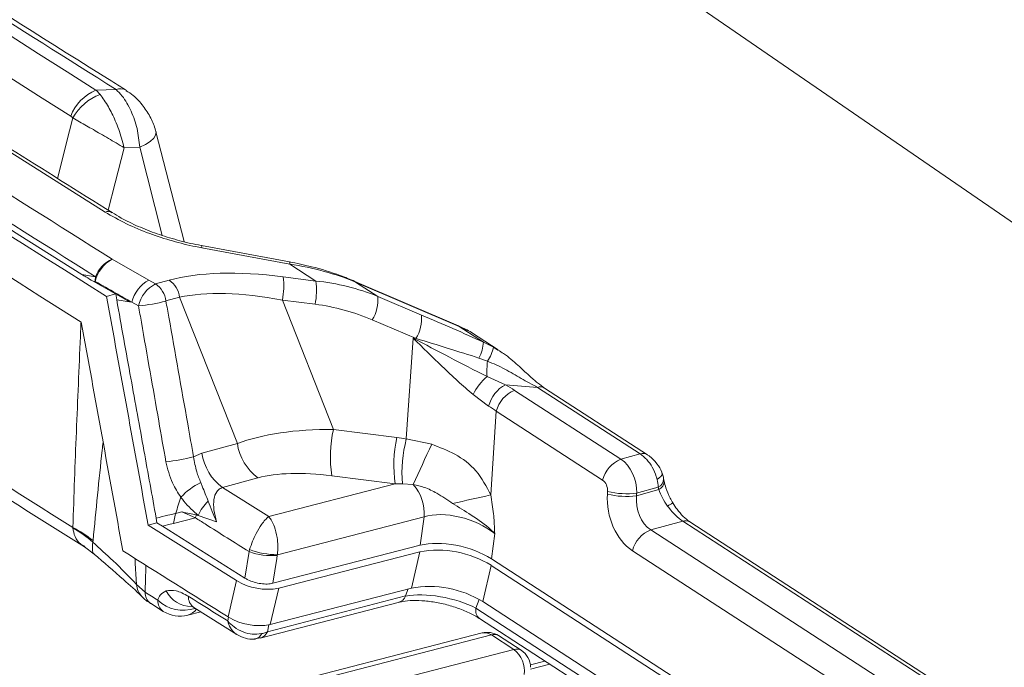
# Model space of a CAD drawing. Units: millimetres. Extents: x 771 to 7866, y -11624 to -5923.
# Drawn here: x 6921 to 6946, y -10052 to -10035 of the extents above; entities that cross this region are included whole.
import ezdxf

# ---------------------------------------------------------------- set-up
doc = ezdxf.new("R2010")
doc.units = ezdxf.units.MM
doc.header["$MEASUREMENT"] = 0
doc.layers.add('Telhas Advance', color=1, linetype='Continuous')

msp = doc.modelspace()

# ---------------------------------------------------------------- linework, layer by layer
at = {"layer": 'Telhas Advance', "linetype": 'Continuous', "lineweight": 15}
for p, q in [((6893.207, -10004.158), (6963.152, -10052.272)), ((6922.751, -10040.456), (6915.653, -10035.988)), ((6922.515, -10037.282), (6923.036, -10037.267)), ((6922.515, -10037.282), (6922.62, -10037.392)), ((6921.914, -10038.006), (6921.857, -10037.963)), ((6924.806, -10041.227), (6924.075, -10038.37)), ((6923.653, -10038.769), (6923.244, -10038.781)), ((6924.241, -10041.065), (6923.653, -10038.769)), ((6927.55, -10041.754), (6925.26, -10041.329)), ((6927.56, -10041.813), (6925.271, -10041.389)), ((6922.938, -10041.685), (6923.894, -10042.228)), ((6928.239, -10042.254), (6927.56, -10041.813)), ((6922.15, -10042.082), (6922.502, -10042.14)), ((6923.894, -10042.228), (6924.066, -10042.326)), ((6924.066, -10042.326), (6924.422, -10042.228)), ((6927.387, -10042.144), (6928.239, -10042.254)), ((6923.025, -10042.587), (6922.438, -10042.254)), ((6922.495, -10042.263), (6922.438, -10042.254)), ((6931.95, -10043.416), (6929.254, -10042.261)), ((6929.272, -10042.279), (6929.85, -10042.654)), ((6931.968, -10043.434), (6929.272, -10042.279)), ((6922.787, -10042.653), (6923.025, -10042.587)), ((6923.391, -10042.795), (6923.025, -10042.587)), ((6923.053, -10042.744), (6923.032, -10042.586)), ((6923.391, -10042.795), (6923.053, -10042.744)), ((6924.691, -10042.675), (6924.335, -10042.773)), ((6926.194, -10046.484), (6924.691, -10042.675)), ((6927.365, -10042.748), (6928.694, -10046.115)), ((6928.218, -10042.858), (6927.365, -10042.748)), ((6929.85, -10042.654), (6930.988, -10043.139)), ((6923.45, -10042.804), (6923.391, -10042.795)), ((6923.622, -10042.902), (6923.45, -10042.804)), ((6930.844, -10043.749), (6929.706, -10043.265)), ((6932.205, -10043.553), (6931.95, -10043.416)), ((6932.6, -10043.844), (6931.968, -10043.434)), ((6930.592, -10046.366), (6930.768, -10043.74)), ((6930.768, -10043.74), (6930.844, -10043.749)), ((6932.981, -10044.044), (6932.288, -10043.595)), ((6932.6, -10043.844), (6932.863, -10043.972)), ((6932.863, -10043.972), (6932.975, -10044.052)), ((6932.704, -10044.338), (6932.483, -10044.259)), ((6932.694, -10044.741), (6933.17, -10044.954)), ((6934.006, -10045.021), (6933.17, -10044.954)), ((6936.681, -10046.756), (6934.006, -10045.021)), ((6936.866, -10046.775), (6934.191, -10045.04)), ((6932.735, -10045.508), (6932.328, -10045.205)), ((6933.411, -10045.1), (6936.178, -10046.894)), ((6932.934, -10045.642), (6932.788, -10047.821)), ((6935.701, -10047.437), (6932.934, -10045.642)), ((6928.694, -10046.115), (6930.344, -10046.328)), ((6925.272, -10046.737), (6926.194, -10046.484)), ((6930.592, -10046.366), (6931.253, -10046.504)), ((6925.053, -10046.829), (6925.272, -10046.737)), ((6936.178, -10046.894), (6936.681, -10046.756)), ((6930.3, -10047.536), (6928.65, -10047.323)), ((6926.731, -10047.378), (6925.81, -10047.631)), ((6927.011, -10048.387), (6930.3, -10047.536)), ((6930.773, -10047.554), (6930.488, -10047.531)), ((6937.148, -10047.619), (6936.587, -10047.773)), ((6937.162, -10047.684), (6937.148, -10047.619)), ((6937.303, -10047.466), (6937.29, -10047.401)), ((6925.81, -10047.631), (6927.011, -10048.387)), ((6935.827, -10047.801), (6935.831, -10047.732)), ((6936.583, -10047.843), (6937.162, -10047.684)), ((6936.587, -10047.773), (6936.583, -10047.843)), ((6924.528, -10048.566), (6924.587, -10048.304)), ((6924.587, -10048.304), (6924.751, -10048.265)), ((6925.101, -10048.419), (6924.751, -10048.265)), ((6925.177, -10048.357), (6925.126, -10048.345)), ((6925.653, -10048.525), (6925.177, -10048.357)), ((6923.872, -10048.611), (6924.101, -10048.547)), ((6923.872, -10048.611), (6926.169, -10050.052)), ((6924.101, -10048.547), (6924.081, -10048.425)), ((6924.247, -10048.637), (6924.101, -10048.547)), ((6924.247, -10048.637), (6926.39, -10049.988)), ((6925.101, -10048.419), (6924.528, -10048.566)), ((6931.053, -10048.392), (6927.236, -10049.38)), ((6930.954, -10049.131), (6931.053, -10048.392)), ((6937.785, -10048.504), (6936.954, -10048.732)), ((6944.787, -10053.045), (6937.785, -10048.504)), ((6944.972, -10053.064), (6937.97, -10048.523)), ((6921.915, -10048.679), (6921.914, -10048.669)), ((6932.893, -10048.829), (6932.805, -10049.487)), ((6936.954, -10048.732), (6944.172, -10053.414)), ((6922.437, -10049.01), (6922.432, -10049.056)), ((6930.954, -10049.131), (6927.119, -10050.124)), ((6922.213, -10049.178), (6922.466, -10049.369)), ((6926.39, -10049.988), (6926.498, -10049.299)), ((6926.498, -10049.299), (6926.512, -10049.247)), ((6927.236, -10049.38), (6927.232, -10049.398)), ((6927.27, -10050.254), (6930.941, -10049.304)), ((6930.723, -10050.249), (6930.941, -10049.304)), ((6943.695, -10053.956), (6936.477, -10049.275)), ((6932.579, -10050.601), (6932.797, -10049.656)), ((6932.797, -10049.656), (6944.15, -10057.018)), ((6932.805, -10049.487), (6944.201, -10056.878)), ((6923.571, -10050.158), (6923.791, -10050.354)), ((6925.951, -10050.997), (6926.169, -10050.052)), ((6930.723, -10050.249), (6927.052, -10051.199)), ((6927.052, -10051.199), (6927.27, -10050.254)), ((6930.574, -10050.454), (6930.64, -10050.271)), ((6923.933, -10050.645), (6924.266, -10050.856)), ((6926.789, -10051.55), (6930.383, -10050.62)), ((6926.98, -10051.385), (6930.574, -10050.454)), ((6932.487, -10050.545), (6932.404, -10050.773)), ((6943.409, -10057.624), (6932.579, -10050.601)), ((6924.903, -10050.955), (6925.244, -10050.866)), ((6925.06, -10050.751), (6926.177, -10051.454)), ((6932.404, -10050.773), (6936.854, -10053.659)), ((6925.943, -10051.105), (6925.962, -10051.003)), ((6927.015, -10051.203), (6926.98, -10051.385)), ((6932.499, -10051.044), (6936.949, -10053.929)), ((6932.562, -10051.417), (6927.746, -10052.663)), ((6926.655, -10051.572), (6926.786, -10051.542)), ((6932.807, -10051.468), (6927.991, -10052.714)), ((6933.394, -10051.849), (6932.807, -10051.468)), ((6933.579, -10051.868), (6932.992, -10051.487)), ((6930.266, -10052.658), (6933.394, -10051.849)), ((6934.2, -10052.147), (6933.821, -10052.245)), ((6934.326, -10052.229), (6933.827, -10052.358))]:
    msp.add_line(p, q, dxfattribs=at)
at = {"layer": 'Telhas Advance', "linetype": 'Continuous', "lineweight": 15, "flags": 128}
for points in [[(6921.515, -10039.581), (6921.828, -10038.346), (6921.914, -10038.006)], [(6923.653, -10038.769), (6923.803, -10038.696), (6923.927, -10038.616), (6924.016, -10038.534), (6924.067, -10038.454), (6924.077, -10038.38), (6924.075, -10038.37)], [(6923.244, -10038.781), (6923.013, -10039.695), (6922.832, -10040.407)], [(6925.271, -10041.389), (6925.27, -10041.353), (6925.265, -10041.334), (6925.26, -10041.329)], [(6929.272, -10042.279), (6929.258, -10042.263), (6929.254, -10042.261)], [(6931.968, -10043.434), (6931.954, -10043.418), (6931.95, -10043.416)], [(6937.12, -10047.421), (6937.175, -10047.38), (6937.216, -10047.341), (6937.242, -10047.306), (6937.251, -10047.275), (6937.249, -10047.256)], [(6924.528, -10048.566), (6924.446, -10048.587), (6924.247, -10048.637)], [(6927.232, -10049.398), (6927.221, -10049.474), (6927.119, -10050.124)], [(6923.791, -10050.354), (6923.832, -10050.38), (6923.874, -10050.406), (6923.915, -10050.433), (6923.957, -10050.459), (6923.999, -10050.485), (6924.04, -10050.511), (6924.082, -10050.538), (6924.124, -10050.564)], [(6924.917, -10050.459), (6925.046, -10050.54), (6925.174, -10050.62), (6925.302, -10050.701), (6925.43, -10050.782), (6925.558, -10050.863), (6925.686, -10050.943), (6925.814, -10051.024), (6925.943, -10051.105)]]:
    msp.add_lwpolyline(points, dxfattribs=at)
at = {"layer": 'Telhas Advance', "linetype": 'Continuous', "lineweight": 15}
for centre, radius, start, end in [((8439.926, -7630.294), 2849.769, 236.173548, 237.834101), ((8424.397, -7654.47), 2820.894, 236.167845, 237.822577), ((8439.83, -7631.038), 2850.004, 236.187316, 237.823731), ((8755.773, -7147.888), 3421.906, 236.658684, 237.605763), ((8755.645, -7147.733), 3422.895, 236.658684, 237.605763), ((8476.597, -7572.69), 2917.155, 237.621787, 237.819109), ((8476.522, -7572.572), 2917.832, 237.621787, 237.819109), ((6922.959, -10038.37), 1.175, 112.2285, 159.7058), ((6923.147, -10037.565), 0.318, 60.068, 110.3549), ((6923.102, -10038.659), 1.355, 110.8422, 151.2229), ((6922.824, -10040.651), 0.208, 58.4316, 110.7553), ((6923.35, -10042.459), 0.877, 118.0156, 167.1252), ((6923.24, -10042.412), 0.787, 112.5848, 159.8053), ((6927.495, -10041.794), 0.0681, 343.7583, 36.1995), ((6923.361, -10042.247), 0.866, 172.9262, 181.1172), ((6924.302, -10043), 0.874, 117.8368, 167.0221), ((6924.027, -10042.771), 0.671, 8.152, 53.8992), ((6925.606, -10042.382), 1.797, 348.2378, 7.6), ((6924.473, -10043.098), 0.873, 117.8012, 167.0021), ((6923.671, -10042.868), 0.671, 8.152, 53.8992), ((6926.458, -10042.491), 1.797, 348.2378, 7.6), ((6928.835, -10042.737), 1.018, 328.7903, 4.6781), ((6923.203, -10038.548), 4.375, 275.5073, 285.0015), ((8463.62, -7597.968), 2895.306, 237.619375, 237.826509), ((6929.973, -10043.222), 1.018, 328.7903, 4.6781), ((6931.489, -10043.754), 1.115, 333.0702, 355.3786), ((6931.798, -10043.726), 1.093, 325.9142, 346.9719), ((6935.504, -10044.606), 2.814, 174.5382, 182.7392), ((6933.801, -10045.988), 1.668, 131.5759, 151.9896), ((6933.578, -10045.723), 0.87, 117.9122, 165.6643), ((6934.078, -10045.235), 0.225, 59.8177, 108.6194), ((6933.708, -10045.842), 0.8, 111.8605, 165.5575), ((6932.212, -10046.848), 3.594, 168.2378, 187.6), ((6933.862, -10047.061), 3.594, 168.2378, 187.6), ((6927.522, -10046.293), 1.342, 188.152, 233.8992), ((6934.046, -10047.26), 3.568, 165.4974, 184.3577), ((6967.954, -10063.923), 40.625, 154.6109, 156.2387), ((6923.924, -10042.627), 4.351, 275.4004, 285.0371), ((6926.601, -10046.546), 1.342, 188.152, 233.8992), ((6936.753, -10046.97), 0.225, 59.6541, 108.6281), ((6936.475, -10047.636), 0.8, 111.8605, 165.5575), ((6926.003, -10049.082), 1.754, 115.7533, 136.8779), ((6929.937, -10048.299), 1.12, 355.2242, 41.7087), ((6937.049, -10047.4), 0.241, 294.3417, 359.6566), ((6937.063, -10047.465), 0.24, 294.3059, 359.8859), ((6924.254, -10012.05), 36.775, 281.8355, 283.417), ((6936.309, -10045.915), 1.947, 255.6471, 278.074), ((6936.314, -10045.845), 1.947, 255.6471, 278.074), ((6926.2, -10048.79), 1.111, 133.6131, 157.0744), ((6939.386, -10051.395), 3.841, 118.8991, 121.2622), ((6926.279, -10048.779), 1.232, 159.3593, 162.9949), ((6937.857, -10048.714), 0.222, 59.4503, 108.9868), ((6920.331, -10051.676), 3.398, 51.6972, 62.2344), ((6920.122, -10051.672), 3.49, 48.5651, 59.0835), ((6937.251, -10049.474), 0.8, 111.8605, 165.5575), ((8503.246, -7534.144), 2970.254, 237.862536, 237.924901), ((6927.089, -10047.697), 1.707, 249.7179, 274.8098), ((6927.246, -10047.298), 2.082, 249.3652, 269.7248), ((6931.414, -10051.881), 2.62, 58.1375, 100.423), ((6924.049, -10050.132), 0.479, 183.1663, 224.3247), ((6926.986, -10048.706), 1.574, 238.7741, 280.4012), ((6924.142, -10050.363), 0.351, 178.5487, 233.6293), ((6925.005, -10049.988), 0.741, 206.7578, 269.5061), ((6931.196, -10052.826), 2.62, 58.1375, 100.423), ((6924.788, -10049.856), 0.971, 226.8175, 288.5668), ((6924.475, -10050.573), 0.351, 178.5443, 233.6086), ((6925.26, -10050.472), 0.343, 177.8252, 234.3489), ((6930.301, -10050.334), 0.298, 285.9728, 336.1451), ((6924.699, -10050.169), 0.811, 237.7612, 284.51), ((6924.788, -10050.544), 0.427, 285.6261, 323.2826), ((6932.67, -10050.832), 0.272, 167.6447, 231.0832), ((6926.768, -10049.651), 1.574, 238.7741, 280.4012), ((6926.612, -10051.346), 0.232, 280.5551, 337.7839), ((6926.708, -10051.264), 0.298, 285.8298, 336.1514), ((6932.698, -10051.941), 0.541, 57.035, 104.51), ((6932.628, -10051.712), 0.302, 53.7746, 102.6335), ((6932.879, -10051.676), 0.22, 59.215, 109.2221), ((6933.467, -10052.057), 0.22, 59.215, 109.2221), ((6932.958, -10052.41), 0.71, 352.7536, 52.1731), ((6933.285, -10052.321), 0.541, 1.0836, 57.035)]:
    msp.add_arc(centre, radius, start, end, dxfattribs=at)
for centre, major_axis, ratio, start_param, end_param in [((6926.184, -10044.996), (5.425, 0.053), 0.604796, 0.959359, 1.308425), ((6928.6, -10044.458), (5.313, -1.374), 0.372494, 1.896101, 2.565916), ((6928.196, -10046.301), (4.563, -1.434), 0.83534, 1.469282, 1.818348), ((8485.434, -9514.343), (-711.08, 4468.665), 0.360073, 1.63187, 1.63321), ((6928.491, -10044.931), (4.798, -1.579), 0.363402, 1.925016, 2.594832), ((6928.283, -10046.432), (4.154, -1.626), 0.778115, 1.532522, 1.881588), ((6931.084, -10043.451), (4.474, -1.918), 0.05129, 1.247126, 1.614294), ((8484.998, -9516.234), (-711.08, 4468.665), 0.360073, 1.631595, 1.632935), ((6930.858, -10044.601), (1.93, 0.301), 0.664887, 0.638805, 0.85826), ((6930.853, -10043.931), (4.564, -1.388), 0.03581, 1.216527, 1.583696), ((6931.19, -10045.748), (3.189, -0.8), 0.447441, 0.918323, 1.017446), ((6931.081, -10046.22), (2.641, -0.792), 0.48479, 0.947727, 1.04685), ((6929.653, -10047.876), (4.462, -0.465), 0.380544, 1.826882, 2.496697), ((6929.403, -10048.127), (3.197, 0.226), 0.571637, 1.14968, 1.2319), ((6936.001, -10047.607), (-0.194, 0.788), 0.703112, 4.331276, 5.640273), ((6929.435, -10048.821), (3.438, -0.889), 0.372494, 1.896101, 2.565916), ((6929.577, -10048.39), (2.432, 0.381), 0.316405, 1.137606, 1.219826), ((6935.633, -10047.677), (-0.05, 0.266), 0.721607, 4.372872, 5.681869), ((6936.58, -10047.448), (-0.29, 0.76), 0.646012, 4.250645, 4.505672), ((6936.816, -10048.075), (-0.249, 1.332), 0.721607, 1.231279, 2.540276), ((6937.183, -10048.005), (-0.099, 0.809), 0.737449, 1.279264, 2.588261), ((6937.673, -10047.871), (-0.485, 0.699), 0.432708, 1.020022, 1.615695), ((6931.955, -10049.15), (1.301, -0.425), 0.534308, 0.953239, 2.494773), ((6931.874, -10049.753), (1.321, -0.316), 0.446849, 0.900605, 2.442139), ((6931.517, -10050.996), (1.332, -0.288), 0.371834, 0.925254, 2.434466)]:
    msp.add_ellipse(centre, major_axis=major_axis, ratio=ratio, start_param=start_param, end_param=end_param, dxfattribs=at)
for points, knots in [([(6923.036, -10037.267), (6917.951, -10034.055), (6907.342, -10027.352), (6891.446, -10017.09), (6880.737, -10010.014), (6875.382, -10006.476)], [0, 0, 0, 0, 0.3151364, 0.6575376, 1, 1, 1, 1]), ([(6923.305, -10037.289), (6923.18, -10037.21), (6919.883, -10035.145), (6913.593, -10031.16), (6904.455, -10025.325), (6895.509, -10019.549), (6886.628, -10013.752), (6880.018, -10009.404), (6876.387, -10006.984), (6875.673, -10006.508)], [0, 0, 0, 0, 0.007733, 0.203187, 0.390766, 0.578448, 0.766211, 0.954041, 1, 1, 1, 1]), ([(6922.932, -10040.469), (6922.039, -10039.911), (6919.665, -10038.424), (6917.311, -10036.932), (6915.841, -10036.001)], [0, 0, 0, 0, 0.375811, 1, 1, 1, 1]), ([(6923.653, -10038.769), (6923.636, -10038.607), (6923.602, -10038.286), (6923.435, -10037.812), (6923.235, -10037.464), (6923.09, -10037.32), (6923.036, -10037.267)], [0, 0, 0, 0, 0.2760006, 0.5469742, 0.8325512, 1, 1, 1, 1]), ([(6924.072, -10038.371), (6924.07, -10038.357), (6924.045, -10038.233), (6923.943, -10038), (6923.749, -10037.687), (6923.531, -10037.441), (6923.362, -10037.336), (6923.301, -10037.297)], [0, 0, 0, 0, 0.030822, 0.283798, 0.549174, 0.834158, 1, 1, 1, 1]), ([(6922.62, -10037.392), (6922.694, -10037.494), (6922.836, -10037.69), (6923.033, -10038.095), (6923.166, -10038.466), (6923.226, -10038.699), (6923.244, -10038.78), (6923.244, -10038.781)], [0, 0, 0, 0, 0.278278, 0.536996, 0.835913, 0.997587, 1, 1, 1, 1]), ([(6923.244, -10038.781), (6923.243, -10038.781), (6923.178, -10038.741), (6922.983, -10038.625), (6922.649, -10038.429), (6922.252, -10038.199), (6922.03, -10038.072), (6921.914, -10038.006)], [0, 0, 0, 0, 0.002413, 0.164087, 0.463004, 0.721722, 1, 1, 1, 1]), ([(6925.271, -10041.389), (6925.217, -10041.378), (6924.961, -10041.329), (6924.499, -10041.216), (6923.888, -10041.016), (6923.283, -10040.764), (6922.93, -10040.56), (6922.751, -10040.456)], [0, 0, 0, 0, 0.057933, 0.275925, 0.500191, 0.745522, 1, 1, 1, 1]), ([(6925.26, -10041.327), (6925.233, -10041.323), (6925.023, -10041.29), (6924.63, -10041.19), (6924.1, -10041.029), (6923.609, -10040.833), (6923.213, -10040.644), (6923.013, -10040.517), (6922.936, -10040.469)], [0, 0, 0, 0, 0.031515, 0.243254, 0.45444, 0.663449, 0.871847, 1, 1, 1, 1]), ([(6929.254, -10042.261), (6929.128, -10042.209), (6928.761, -10042.06), (6928.191, -10041.886), (6927.741, -10041.793), (6927.55, -10041.754)], [0, 0, 0, 0, 0.231871, 0.672995, 1, 1, 1, 1]), ([(6922.438, -10042.254), (6922.376, -10042.218), (6922.278, -10042.162), (6922.185, -10042.104), (6922.15, -10042.082)], [0, 0, 0, 0, 0.63472, 1, 1, 1, 1]), ([(6923.45, -10042.804), (6923.312, -10042.726), (6922.994, -10042.545), (6922.675, -10042.365), (6922.495, -10042.263)], [0, 0, 0, 0, 0.43587, 1, 1, 1, 1]), ([(6923.053, -10042.744), (6923.176, -10043.424), (6923.413, -10044.731), (6923.755, -10046.625), (6923.975, -10047.839), (6924.081, -10048.425)], [0, 0, 0, 0, 0.359238, 0.690342, 1, 1, 1, 1]), ([(6924.334, -10046.959), (6924.272, -10046.606), (6924.06, -10045.395), (6923.822, -10044.043), (6923.647, -10043.044), (6923.622, -10042.902)], [0, 0, 0, 0, 0.2611565, 0.8951928, 1, 1, 1, 1]), ([(6924.335, -10042.773), (6924.36, -10042.915), (6924.549, -10043.981), (6924.788, -10045.334), (6925.003, -10046.544), (6925.053, -10046.829)], [0, 0, 0, 0, 0.1048073, 0.7888008, 1, 1, 1, 1]), ([(6912.907, -10043.294), (6914.53, -10044.323), (6917.627, -10046.286), (6920.738, -10048.244), (6922.218, -10049.176)], [0, 0, 0, 0, 0.5244043, 1, 1, 1, 1]), ([(6921.914, -10048.669), (6921.927, -10048.253), (6921.954, -10047.422), (6922.003, -10046.178), (6922.055, -10044.937), (6922.096, -10043.984), (6922.12, -10043.445), (6922.126, -10043.319)], [0, 0, 0, 0, 0.232309, 0.464616, 0.696924, 0.929231, 1, 1, 1, 1]), ([(6932.328, -10045.205), (6932.195, -10045.09), (6931.924, -10044.858), (6931.4, -10044.359), (6931.015, -10043.98), (6930.77, -10043.741), (6930.768, -10043.74)], [0, 0, 0, 0, 0.24825, 0.503683, 0.997487, 1, 1, 1, 1]), ([(6930.768, -10043.74), (6930.77, -10043.74), (6931.082, -10043.902), (6931.718, -10044.244), (6932.367, -10044.574), (6932.694, -10044.741)], [0, 0, 0, 0, 0.002724, 0.498744, 1, 1, 1, 1]), ([(6934.191, -10045.04), (6934.131, -10044.998), (6934.004, -10044.908), (6933.769, -10044.696), (6933.479, -10044.429), (6933.214, -10044.193), (6933.027, -10044.082), (6932.978, -10044.053)], [0, 0, 0, 0, 0.1699001, 0.362835, 0.6040541, 0.8959692, 1, 1, 1, 1]), ([(6934.006, -10045.021), (6933.864, -10044.946), (6933.585, -10044.797), (6933.156, -10044.533), (6932.856, -10044.404), (6932.704, -10044.338)], [0, 0, 0, 0, 0.335299, 0.663538, 1, 1, 1, 1]), ([(6922.698, -10046.448), (6922.69, -10046.518), (6922.641, -10046.976), (6922.553, -10047.829), (6922.476, -10048.616), (6922.437, -10049.01)], [0, 0, 0, 0, 0.083087, 0.541921, 1, 1, 1, 1]), ([(6931.253, -10046.504), (6931.458, -10046.582), (6931.889, -10046.744), (6932.452, -10047.172), (6932.674, -10047.602), (6932.788, -10047.821)], [0, 0, 0, 0, 0.307998, 0.646873, 1, 1, 1, 1]), ([(6925.053, -10046.829), (6925.077, -10046.962), (6925.12, -10047.201), (6925.204, -10047.41), (6925.241, -10047.503)], [0, 0, 0, 0, 0.55651, 1, 1, 1, 1]), ([(6937.12, -10047.421), (6937.113, -10047.395), (6937.085, -10047.285), (6937.003, -10047.101), (6936.856, -10046.891), (6936.739, -10046.802), (6936.681, -10046.756)], [0, 0, 0, 0, 0.094089, 0.401845, 0.698678, 1, 1, 1, 1]), ([(6937.246, -10047.257), (6937.244, -10047.249), (6937.22, -10047.159), (6937.114, -10047.001), (6936.981, -10046.849), (6936.885, -10046.791), (6936.864, -10046.778)], [0, 0, 0, 0, 0.044645, 0.447419, 0.882437, 1, 1, 1, 1]), ([(6924.723, -10047.883), (6924.645, -10047.763), (6924.464, -10047.483), (6924.381, -10047.149), (6924.334, -10046.959)], [0, 0, 0, 0, 0.431393, 1, 1, 1, 1]), ([(6937.29, -10047.401), (6937.287, -10047.389), (6937.277, -10047.34), (6937.261, -10047.292), (6937.249, -10047.257)], [0, 0, 0, 0, 0.256432, 1, 1, 1, 1]), ([(6925.241, -10047.503), (6925.253, -10047.533), (6925.321, -10047.7), (6925.383, -10047.857), (6925.434, -10047.985)], [0, 0, 0, 0, 0.17856, 1, 1, 1, 1]), ([(6931.797, -10048.043), (6931.662, -10047.952), (6931.425, -10047.794), (6931.079, -10047.618), (6930.869, -10047.574), (6930.773, -10047.554)], [0, 0, 0, 0, 0.42206, 0.735644, 1, 1, 1, 1]), ([(6937.53, -10048.032), (6937.505, -10047.989), (6937.432, -10047.861), (6937.35, -10047.662), (6937.317, -10047.523), (6937.303, -10047.466)], [0, 0, 0, 0, 0.227394, 0.679955, 1, 1, 1, 1]), ([(6925.81, -10047.631), (6925.808, -10047.631), (6925.764, -10047.643), (6925.708, -10047.676), (6925.625, -10047.774), (6925.571, -10047.944), (6925.575, -10048.218), (6925.626, -10048.419), (6925.653, -10048.525)], [0, 0, 0, 0, 0.008793, 0.152734, 0.220131, 0.451299, 0.710218, 1, 1, 1, 1]), ([(6932.788, -10047.821), (6932.816, -10047.987), (6932.869, -10048.292), (6932.885, -10048.627), (6932.892, -10048.797), (6932.893, -10048.828), (6932.893, -10048.829)], [0, 0, 0, 0, 0.493107, 0.910006, 0.995557, 1, 1, 1, 1]), ([(6924.587, -10048.304), (6924.588, -10048.302), (6924.634, -10048.163), (6924.679, -10048.022), (6924.723, -10047.883)], [0, 0, 0, 0, 0.013513, 1, 1, 1, 1]), ([(6925.177, -10048.357), (6925.046, -10048.243), (6924.884, -10048.101), (6924.749, -10047.919), (6924.723, -10047.883)], [0, 0, 0, 0, 0.803739, 1, 1, 1, 1]), ([(6925.434, -10047.985), (6925.501, -10048.163), (6925.568, -10048.341), (6925.653, -10048.524), (6925.653, -10048.525)], [0, 0, 0, 0, 0.993728, 1, 1, 1, 1]), ([(6932.893, -10048.829), (6932.892, -10048.828), (6932.861, -10048.795), (6932.686, -10048.624), (6932.31, -10048.356), (6931.96, -10048.143), (6931.797, -10048.043)], [0, 0, 0, 0, 0.003083, 0.111006, 0.586136, 1, 1, 1, 1]), ([(6937.785, -10048.504), (6937.723, -10048.458), (6937.597, -10048.364), (6937.466, -10048.212), (6937.403, -10048.126), (6937.393, -10048.112)], [0, 0, 0, 0, 0.452116, 0.910338, 1, 1, 1, 1]), ([(6937.97, -10048.522), (6937.965, -10048.519), (6937.916, -10048.49), (6937.796, -10048.386), (6937.646, -10048.218), (6937.567, -10048.086), (6937.533, -10048.03)], [0, 0, 0, 0, 0.039974, 0.385821, 0.738596, 1, 1, 1, 1]), ([(6924.081, -10048.425), (6924.184, -10048.401), (6924.352, -10048.36), (6924.521, -10048.32), (6924.587, -10048.304)], [0, 0, 0, 0, 0.606548, 1, 1, 1, 1]), ([(6924.751, -10048.265), (6924.754, -10048.265), (6924.82, -10048.279), (6924.946, -10048.306), (6925.068, -10048.332), (6925.126, -10048.345)], [0, 0, 0, 0, 0.020573, 0.533961, 1, 1, 1, 1]), ([(6926.512, -10049.247), (6926.537, -10049.173), (6926.584, -10049.031), (6926.692, -10048.8), (6926.807, -10048.609), (6926.919, -10048.467), (6926.98, -10048.41), (6927.01, -10048.387), (6927.011, -10048.387)], [0, 0, 0, 0, 0.2031201, 0.3904527, 0.6553261, 0.821994, 0.9973938, 1, 1, 1, 1]), ([(6927.236, -10049.38), (6927.242, -10049.303), (6927.254, -10049.155), (6927.23, -10048.899), (6927.175, -10048.677), (6927.095, -10048.5), (6927.041, -10048.421), (6927.011, -10048.388), (6927.011, -10048.387)], [0, 0, 0, 0, 0.2031207, 0.3904532, 0.6553258, 0.8219938, 0.9973938, 1, 1, 1, 1]), ([(6926.498, -10049.299), (6926.117, -10049.059), (6925.651, -10048.765), (6925.186, -10048.472), (6925.101, -10048.419)], [0, 0, 0, 0, 0.8181528, 1, 1, 1, 1]), ([(6922.222, -10049.165), (6922.186, -10049.146), (6922.076, -10049.086), (6921.952, -10048.918), (6921.927, -10048.757), (6921.915, -10048.679)], [0, 0, 0, 0, 0.192902, 0.606018, 1, 1, 1, 1]), ([(6922.432, -10049.056), (6922.426, -10049.121), (6922.415, -10049.255), (6922.439, -10049.347), (6922.469, -10049.356), (6922.473, -10049.357)], [0, 0, 0, 0, 0.449617, 0.922028, 1, 1, 1, 1]), ([(6922.432, -10049.056), (6922.609, -10049.213), (6923.002, -10049.563), (6923.369, -10049.947), (6923.571, -10050.158)], [0, 0, 0, 0, 0.450282, 1, 1, 1, 1]), ([(6922.469, -10049.364), (6922.724, -10049.584), (6923.146, -10049.948), (6923.57, -10050.325), (6923.701, -10050.461), (6923.706, -10050.466)], [0, 0, 0, 0, 0.595497, 0.986249, 1, 1, 1, 1]), ([(6923.571, -10050.158), (6923.562, -10050.036), (6923.545, -10049.809), (6923.535, -10049.583), (6923.53, -10049.478)], [0, 0, 0, 0, 0.536228, 1, 1, 1, 1]), ([(6923.814, -10049.656), (6923.81, -10049.789), (6923.804, -10050.022), (6923.795, -10050.254), (6923.791, -10050.354)], [0, 0, 0, 0, 0.567356, 1, 1, 1, 1]), ([(6927.119, -10050.124), (6927.073, -10050.132), (6926.98, -10050.149), (6926.805, -10050.137), (6926.629, -10050.098), (6926.486, -10050.044), (6926.416, -10050.003), (6926.39, -10049.988)], [0, 0, 0, 0, 0.21823, 0.436515, 0.653822, 0.872414, 1, 1, 1, 1]), ([(6924.124, -10050.564), (6924.141, -10050.516), (6924.186, -10050.399), (6924.285, -10050.351), (6924.344, -10050.322)], [0, 0, 0, 0, 0.404159, 1, 1, 1, 1]), ([(6924.344, -10050.322), (6924.425, -10050.31), (6924.593, -10050.287), (6924.807, -10050.4), (6924.917, -10050.459)], [0, 0, 0, 0, 0.481977, 1, 1, 1, 1]), ([(6923.708, -10050.463), (6923.716, -10050.473), (6923.786, -10050.557), (6923.882, -10050.615), (6923.967, -10050.666)], [0, 0, 0, 0, 0.111447, 1, 1, 1, 1]), ([(6930.383, -10050.62), (6930.421, -10050.612), (6930.526, -10050.588), (6930.757, -10050.566), (6931.074, -10050.576), (6931.424, -10050.626), (6931.78, -10050.714), (6932.116, -10050.836), (6932.353, -10050.952), (6932.466, -10051.023), (6932.499, -10051.044)], [0, 0, 0, 0, 0.07476, 0.210962, 0.350956, 0.494696, 0.641268, 0.789956, 0.939824, 1, 1, 1, 1]), ([(6925, -10050.718), (6924.998, -10050.717), (6924.99, -10050.716), (6925.02, -10050.723), (6925.055, -10050.749), (6925.062, -10050.754)], [0, 0, 0, 0, 0.216027, 0.840271, 1, 1, 1, 1]), ([(6925.943, -10051.105), (6925.943, -10051.106), (6925.992, -10051.163), (6926.116, -10051.277), (6926.337, -10051.397), (6926.589, -10051.461), (6926.746, -10051.443), (6926.826, -10051.433)], [0, 0, 0, 0, 0.0030149, 0.2276636, 0.4984792, 0.7403849, 1, 1, 1, 1]), ([(6925.943, -10051.105), (6925.943, -10051.106), (6925.96, -10051.17), (6926.015, -10051.297), (6926.1, -10051.415), (6926.169, -10051.445), (6926.179, -10051.449)], [0, 0, 0, 0, 0.0055351, 0.4179693, 0.9151608, 1, 1, 1, 1]), ([(6926.177, -10051.454), (6926.25, -10051.491), (6926.394, -10051.564), (6926.566, -10051.589), (6926.649, -10051.573), (6926.655, -10051.572)], [0, 0, 0, 0, 0.493099, 0.967329, 1, 1, 1, 1]), ([(6926.826, -10051.433), (6926.845, -10051.429), (6926.899, -10051.416), (6926.948, -10051.397), (6926.98, -10051.385)], [0, 0, 0, 0, 0.338842, 1, 1, 1, 1])]:
    msp.add_open_spline(points, degree=3, knots=knots, dxfattribs=at)

doc.saveas('drawing.dxf')
